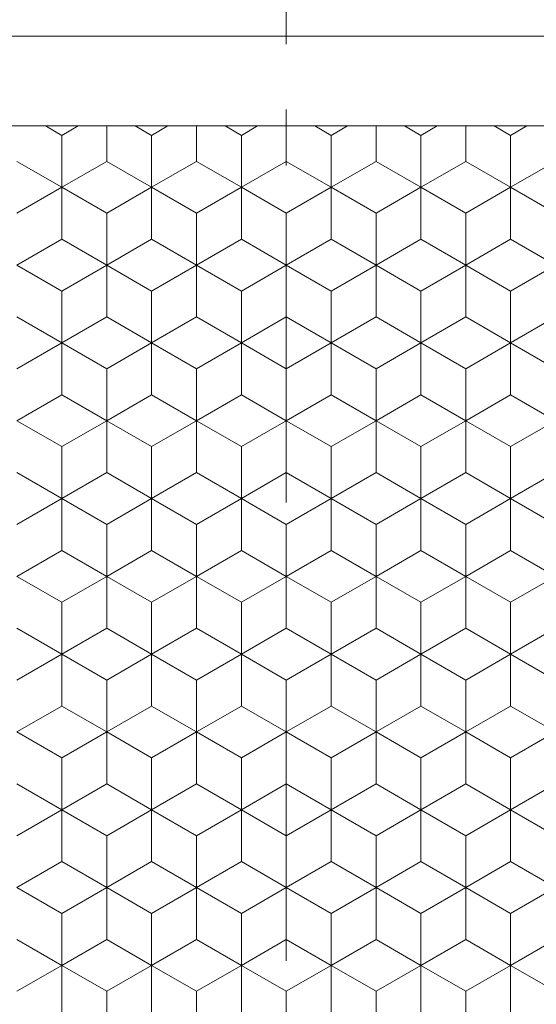
# Model space of a CAD drawing. Units: millimetres. Extents: x 142 to 240, y 57 to 197.
# Drawn here: x 187 to 193, y 143 to 154 of the extents above; entities that cross this region are included whole.
import ezdxf

# ---------------------------------------------------------------- set-up
doc = ezdxf.new("R2010")
doc.units = ezdxf.units.MM
doc.header["$LTSCALE"] = 5
doc.linetypes.add('AUSGEZOGEN', pattern=[0])
doc.linetypes.add('DASHDOT', pattern=[1, 0.5, -0.25, 0, -0.25])
doc.layers.add('70', color=7, linetype='Continuous')
doc.layers.add('99', color=7, linetype='Continuous')

# ---------------------------------------------------------------- blocks, each defined once
blk = doc.blocks.new('Laurin1_nNn03')
at = {"layer": '70', "color": 56, "linetype": 'AUSGEZOGEN', "lineweight": 18}
for p, q in [((187.62, 151.2), (187.62, 151.778)), ((188.62, 151.2), (188.62, 151.778)), ((189.62, 151.2), (189.62, 151.778)), ((190.62, 151.2), (190.62, 151.778)), ((191.62, 151.2), (191.62, 151.778)), ((192.62, 151.2), (192.62, 151.778)), ((187.12, 150.912), (187.62, 151.2)), ((187.62, 151.2), (188.12, 150.912)), ((188.12, 150.912), (188.62, 151.2)), ((188.62, 151.2), (189.12, 150.912)), ((189.12, 150.912), (189.62, 151.2)), ((189.62, 151.2), (190.12, 150.912)), ((190.12, 150.912), (190.62, 151.2)), ((190.62, 151.2), (191.12, 150.912)), ((191.12, 150.912), (191.62, 151.2)), ((191.62, 151.2), (192.12, 150.912)), ((192.12, 150.912), (192.62, 151.2)), ((192.62, 151.2), (193.12, 150.912)), ((188.12, 150.334), (188.12, 150.912)), ((189.12, 150.334), (189.12, 150.912)), ((190.12, 150.334), (190.12, 150.912)), ((191.12, 150.334), (191.12, 150.912)), ((192.12, 150.334), (192.12, 150.912)), ((187.12, 150.334), (187.62, 150.046)), ((187.62, 150.046), (188.12, 150.334)), ((188.12, 150.334), (188.62, 150.046)), ((188.62, 150.046), (189.12, 150.334)), ((189.12, 150.334), (189.62, 150.046)), ((189.62, 150.046), (190.12, 150.334)), ((190.12, 150.334), (190.62, 150.046)), ((190.62, 150.046), (191.12, 150.334)), ((191.12, 150.334), (191.62, 150.046)), ((191.62, 150.046), (192.12, 150.334)), ((192.12, 150.334), (192.62, 150.046)), ((192.62, 150.046), (193.12, 150.334)), ((187.62, 149.468), (187.62, 150.046)), ((188.62, 149.468), (188.62, 150.046)), ((189.62, 149.468), (189.62, 150.046)), ((190.62, 149.468), (190.62, 150.046)), ((191.62, 149.468), (191.62, 150.046)), ((192.62, 149.468), (192.62, 150.046)), ((187.12, 149.179), (187.62, 149.468)), ((187.62, 149.468), (188.12, 149.179)), ((188.12, 149.179), (188.62, 149.468)), ((188.62, 149.468), (189.12, 149.179)), ((189.12, 149.179), (189.62, 149.468)), ((189.62, 149.468), (190.12, 149.179)), ((190.12, 149.179), (190.62, 149.468)), ((190.62, 149.468), (191.12, 149.179)), ((191.12, 149.179), (191.62, 149.468)), ((191.62, 149.468), (192.12, 149.179)), ((192.12, 149.179), (192.62, 149.468)), ((192.62, 149.468), (193.12, 149.179)), ((188.12, 148.602), (188.12, 149.179)), ((189.12, 148.602), (189.12, 149.179)), ((190.12, 148.602), (190.12, 149.179)), ((191.12, 148.602), (191.12, 149.179)), ((192.12, 148.602), (192.12, 149.179)), ((187.12, 148.602), (187.62, 148.313)), ((187.62, 148.313), (188.12, 148.602)), ((188.12, 148.602), (188.62, 148.313)), ((188.62, 148.313), (189.12, 148.602)), ((189.12, 148.602), (189.62, 148.313)), ((189.62, 148.313), (190.12, 148.602)), ((190.12, 148.602), (190.62, 148.313)), ((190.62, 148.313), (191.12, 148.602)), ((191.12, 148.602), (191.62, 148.313)), ((191.62, 148.313), (192.12, 148.602)), ((192.12, 148.602), (192.62, 148.313)), ((192.62, 148.313), (193.12, 148.602)), ((187.62, 147.736), (187.62, 148.313)), ((188.62, 147.736), (188.62, 148.313)), ((189.62, 147.736), (189.62, 148.313)), ((190.62, 147.736), (190.62, 148.313)), ((191.62, 147.736), (191.62, 148.313)), ((192.62, 147.736), (192.62, 148.313)), ((187.12, 147.447), (187.62, 147.736)), ((187.62, 147.736), (188.12, 147.447)), ((188.12, 147.447), (188.62, 147.736)), ((188.62, 147.736), (189.12, 147.447)), ((189.12, 147.447), (189.62, 147.736)), ((189.62, 147.736), (190.12, 147.447)), ((190.12, 147.447), (190.62, 147.736)), ((190.62, 147.736), (191.12, 147.447)), ((191.12, 147.447), (191.62, 147.736)), ((191.62, 147.736), (192.12, 147.447)), ((192.12, 147.447), (192.62, 147.736)), ((192.62, 147.736), (193.12, 147.447)), ((188.12, 146.87), (188.12, 147.447)), ((189.12, 146.87), (189.12, 147.447)), ((190.12, 146.87), (190.12, 147.447)), ((191.12, 146.87), (191.12, 147.447)), ((192.12, 146.87), (192.12, 147.447)), ((187.12, 146.87), (187.62, 146.581)), ((187.62, 146.581), (188.12, 146.87)), ((188.12, 146.87), (188.62, 146.581)), ((188.62, 146.581), (189.12, 146.87)), ((189.12, 146.87), (189.62, 146.581)), ((189.62, 146.581), (190.12, 146.87)), ((190.12, 146.87), (190.62, 146.581)), ((190.62, 146.581), (191.12, 146.87)), ((191.12, 146.87), (191.62, 146.581)), ((191.62, 146.581), (192.12, 146.87)), ((192.12, 146.87), (192.62, 146.581)), ((192.62, 146.581), (193.12, 146.87)), ((187.62, 146.004), (187.62, 146.581)), ((188.62, 146.004), (188.62, 146.581)), ((189.62, 146.004), (189.62, 146.581)), ((190.62, 146.004), (190.62, 146.581)), ((191.62, 146.004), (191.62, 146.581)), ((192.62, 146.004), (192.62, 146.581)), ((187.12, 145.715), (187.62, 146.004)), ((187.62, 146.004), (188.12, 145.715)), ((188.12, 145.715), (188.62, 146.004)), ((188.62, 146.004), (189.12, 145.715)), ((189.12, 145.715), (189.62, 146.004)), ((189.62, 146.004), (190.12, 145.715)), ((190.12, 145.715), (190.62, 146.004)), ((190.62, 146.004), (191.12, 145.715)), ((191.12, 145.715), (191.62, 146.004)), ((191.62, 146.004), (192.12, 145.715)), ((192.12, 145.715), (192.62, 146.004)), ((192.62, 146.004), (193.12, 145.715)), ((188.12, 145.138), (188.12, 145.715)), ((189.12, 145.138), (189.12, 145.715)), ((190.12, 145.138), (190.12, 145.715)), ((191.12, 145.138), (191.12, 145.715)), ((192.12, 145.138), (192.12, 145.715)), ((187.12, 145.138), (187.62, 144.849)), ((187.62, 144.849), (188.12, 145.138)), ((188.12, 145.138), (188.62, 144.849)), ((188.62, 144.849), (189.12, 145.138)), ((189.12, 145.138), (189.62, 144.849)), ((189.62, 144.849), (190.12, 145.138)), ((190.12, 145.138), (190.62, 144.849)), ((190.62, 144.849), (191.12, 145.138)), ((191.12, 145.138), (191.62, 144.849)), ((191.62, 144.849), (192.12, 145.138)), ((192.12, 145.138), (192.62, 144.849)), ((192.62, 144.849), (193.12, 145.138)), ((187.62, 144.272), (187.62, 144.849)), ((188.62, 144.272), (188.62, 144.849)), ((189.62, 144.272), (189.62, 144.849)), ((190.62, 144.272), (190.62, 144.849)), ((191.62, 144.272), (191.62, 144.849)), ((192.62, 144.272), (192.62, 144.849)), ((187.12, 143.983), (187.62, 144.272)), ((187.62, 144.272), (188.12, 143.983)), ((188.12, 143.983), (188.62, 144.272)), ((188.62, 144.272), (189.12, 143.983)), ((189.12, 143.983), (189.62, 144.272)), ((189.62, 144.272), (190.12, 143.983)), ((190.12, 143.983), (190.62, 144.272)), ((190.62, 144.272), (191.12, 143.983)), ((191.12, 143.983), (191.62, 144.272)), ((191.62, 144.272), (192.12, 143.983)), ((192.12, 143.983), (192.62, 144.272)), ((192.62, 144.272), (193.12, 143.983)), ((188.12, 143.406), (188.12, 143.983)), ((189.12, 143.406), (189.12, 143.983)), ((190.12, 143.406), (190.12, 143.983)), ((191.12, 143.406), (191.12, 143.983)), ((192.12, 143.406), (192.12, 143.983)), ((187.12, 143.406), (187.62, 143.117)), ((187.62, 143.117), (188.12, 143.406)), ((188.12, 143.406), (188.62, 143.117)), ((188.62, 143.117), (189.12, 143.406)), ((189.12, 143.406), (189.62, 143.117)), ((189.62, 143.117), (190.12, 143.406)), ((190.12, 143.406), (190.62, 143.117)), ((190.62, 143.117), (191.12, 143.406)), ((191.12, 143.406), (191.62, 143.117)), ((191.62, 143.117), (192.12, 143.406)), ((192.12, 143.406), (192.62, 143.117)), ((192.62, 143.117), (193.12, 143.406)), ((187.62, 142.54), (187.62, 143.117)), ((188.62, 142.54), (188.62, 143.117)), ((189.62, 142.54), (189.62, 143.117)), ((190.62, 142.54), (190.62, 143.117)), ((191.62, 142.54), (191.62, 143.117)), ((192.62, 142.54), (192.62, 143.117))]:
    blk.add_line(p, q, dxfattribs=at)
at = {"layer": '99', "color": 9, "linetype": 'AUSGEZOGEN', "lineweight": 18}
for p, q in [((187.12, 151.489), (187.62, 151.778)), ((187.62, 151.778), (187.12, 151.489)), ((187.62, 151.778), (188.12, 151.489)), ((188.12, 151.489), (187.62, 151.778)), ((188.12, 151.489), (188.62, 151.778)), ((188.62, 151.778), (188.12, 151.489)), ((188.62, 151.778), (189.12, 151.489)), ((189.12, 151.489), (188.62, 151.778)), ((189.12, 151.489), (189.62, 151.778)), ((189.62, 151.778), (189.12, 151.489)), ((189.62, 151.778), (190.12, 151.489)), ((190.12, 151.489), (189.62, 151.778)), ((190.12, 151.489), (190.62, 151.778)), ((190.62, 151.778), (190.12, 151.489)), ((190.62, 151.778), (191.12, 151.489)), ((191.12, 151.489), (190.62, 151.778)), ((191.12, 151.489), (191.62, 151.778)), ((191.62, 151.778), (191.12, 151.489)), ((191.62, 151.778), (192.12, 151.489)), ((192.12, 151.489), (191.62, 151.778)), ((192.12, 151.489), (192.62, 151.778)), ((192.62, 151.778), (192.12, 151.489)), ((192.62, 151.778), (193.12, 151.489)), ((193.12, 151.489), (192.62, 151.778)), ((188.12, 151.489), (188.12, 150.912)), ((188.12, 150.912), (188.12, 151.489)), ((189.12, 150.912), (189.12, 151.489)), ((189.12, 151.489), (189.12, 150.912)), ((190.12, 151.489), (190.12, 150.912)), ((190.12, 150.912), (190.12, 151.489)), ((191.12, 150.912), (191.12, 151.489)), ((191.12, 151.489), (191.12, 150.912)), ((192.12, 150.912), (192.12, 151.489)), ((192.12, 151.489), (192.12, 150.912)), ((187.62, 150.623), (187.12, 150.912)), ((187.12, 150.912), (187.62, 150.623)), ((188.12, 150.912), (187.62, 150.623)), ((187.62, 150.623), (188.12, 150.912)), ((188.62, 150.623), (188.12, 150.912)), ((188.12, 150.912), (188.62, 150.623)), ((189.12, 150.912), (188.62, 150.623)), ((188.62, 150.623), (189.12, 150.912)), ((189.62, 150.623), (189.12, 150.912)), ((189.12, 150.912), (189.62, 150.623)), ((190.12, 150.912), (189.62, 150.623)), ((189.62, 150.623), (190.12, 150.912)), ((190.62, 150.623), (190.12, 150.912)), ((190.12, 150.912), (190.62, 150.623)), ((191.12, 150.912), (190.62, 150.623)), ((190.62, 150.623), (191.12, 150.912)), ((191.62, 150.623), (191.12, 150.912)), ((191.12, 150.912), (191.62, 150.623)), ((192.12, 150.912), (191.62, 150.623)), ((191.62, 150.623), (192.12, 150.912)), ((192.62, 150.623), (192.12, 150.912)), ((192.12, 150.912), (192.62, 150.623)), ((193.12, 150.912), (192.62, 150.623)), ((192.62, 150.623), (193.12, 150.912)), ((187.62, 150.046), (187.62, 150.623)), ((187.62, 150.623), (187.62, 150.046)), ((188.62, 150.623), (188.62, 150.046)), ((188.62, 150.046), (188.62, 150.623)), ((189.62, 150.046), (189.62, 150.623)), ((189.62, 150.623), (189.62, 150.046)), ((190.62, 150.623), (190.62, 150.046)), ((190.62, 150.046), (190.62, 150.623)), ((191.62, 150.623), (191.62, 150.046)), ((191.62, 150.046), (191.62, 150.623)), ((192.62, 150.046), (192.62, 150.623)), ((192.62, 150.623), (192.62, 150.046)), ((187.12, 149.757), (187.62, 150.046)), ((187.62, 150.046), (187.12, 149.757)), ((187.62, 150.046), (188.12, 149.757)), ((188.12, 149.757), (187.62, 150.046)), ((188.12, 149.757), (188.62, 150.046)), ((188.62, 150.046), (188.12, 149.757)), ((188.62, 150.046), (189.12, 149.757)), ((189.12, 149.757), (188.62, 150.046)), ((189.12, 149.757), (189.62, 150.046)), ((189.62, 150.046), (189.12, 149.757)), ((189.62, 150.046), (190.12, 149.757)), ((190.12, 149.757), (189.62, 150.046)), ((190.12, 149.757), (190.62, 150.046)), ((190.62, 150.046), (190.12, 149.757)), ((190.62, 150.046), (191.12, 149.757)), ((191.12, 149.757), (190.62, 150.046)), ((191.12, 149.757), (191.62, 150.046)), ((191.62, 150.046), (191.12, 149.757)), ((191.62, 150.046), (192.12, 149.757)), ((192.12, 149.757), (191.62, 150.046)), ((192.12, 149.757), (192.62, 150.046)), ((192.62, 150.046), (192.12, 149.757)), ((192.62, 150.046), (193.12, 149.757)), ((193.12, 149.757), (192.62, 150.046)), ((188.12, 149.757), (188.12, 149.179)), ((188.12, 149.179), (188.12, 149.757)), ((189.12, 149.179), (189.12, 149.757)), ((189.12, 149.757), (189.12, 149.179)), ((190.12, 149.757), (190.12, 149.179)), ((190.12, 149.179), (190.12, 149.757)), ((191.12, 149.179), (191.12, 149.757)), ((191.12, 149.757), (191.12, 149.179)), ((192.12, 149.179), (192.12, 149.757)), ((192.12, 149.757), (192.12, 149.179)), ((187.62, 148.891), (187.12, 149.179)), ((188.12, 149.179), (187.62, 148.891)), ((188.62, 148.891), (188.12, 149.179)), ((189.12, 149.179), (188.62, 148.891)), ((189.62, 148.891), (189.12, 149.179)), ((190.12, 149.179), (189.62, 148.891)), ((190.62, 148.891), (190.12, 149.179)), ((191.12, 149.179), (190.62, 148.891)), ((191.62, 148.891), (191.12, 149.179)), ((192.12, 149.179), (191.62, 148.891)), ((192.62, 148.891), (192.12, 149.179)), ((193.12, 149.179), (192.62, 148.891)), ((187.62, 148.313), (187.62, 148.891)), ((187.62, 148.891), (187.62, 148.313)), ((188.62, 148.891), (188.62, 148.313)), ((188.62, 148.313), (188.62, 148.891)), ((189.62, 148.313), (189.62, 148.891)), ((189.62, 148.891), (189.62, 148.313)), ((190.62, 148.891), (190.62, 148.313)), ((190.62, 148.313), (190.62, 148.891)), ((191.62, 148.891), (191.62, 148.313)), ((191.62, 148.313), (191.62, 148.891)), ((192.62, 148.313), (192.62, 148.891)), ((192.62, 148.891), (192.62, 148.313)), ((187.12, 148.025), (187.62, 148.313)), ((187.62, 148.313), (187.12, 148.025)), ((187.62, 148.313), (188.12, 148.025)), ((188.12, 148.025), (187.62, 148.313)), ((188.12, 148.025), (188.62, 148.313)), ((188.62, 148.313), (188.12, 148.025)), ((188.62, 148.313), (189.12, 148.025)), ((189.12, 148.025), (188.62, 148.313)), ((189.12, 148.025), (189.62, 148.313)), ((189.62, 148.313), (189.12, 148.025)), ((189.62, 148.313), (190.12, 148.025)), ((190.12, 148.025), (189.62, 148.313)), ((190.12, 148.025), (190.62, 148.313)), ((190.62, 148.313), (190.12, 148.025)), ((190.62, 148.313), (191.12, 148.025)), ((191.12, 148.025), (190.62, 148.313)), ((191.12, 148.025), (191.62, 148.313)), ((191.62, 148.313), (191.12, 148.025)), ((191.62, 148.313), (192.12, 148.025)), ((192.12, 148.025), (191.62, 148.313)), ((192.12, 148.025), (192.62, 148.313)), ((192.62, 148.313), (192.12, 148.025)), ((192.62, 148.313), (193.12, 148.025)), ((193.12, 148.025), (192.62, 148.313)), ((188.12, 148.025), (188.12, 147.447)), ((188.12, 147.447), (188.12, 148.025)), ((189.12, 147.447), (189.12, 148.025)), ((189.12, 148.025), (189.12, 147.447)), ((190.12, 148.025), (190.12, 147.447)), ((190.12, 147.447), (190.12, 148.025)), ((191.12, 147.447), (191.12, 148.025)), ((191.12, 148.025), (191.12, 147.447)), ((192.12, 147.447), (192.12, 148.025)), ((192.12, 148.025), (192.12, 147.447)), ((187.62, 147.159), (187.12, 147.447)), ((187.12, 147.447), (187.62, 147.159)), ((188.12, 147.447), (187.62, 147.159)), ((187.62, 147.159), (188.12, 147.447)), ((188.62, 147.159), (188.12, 147.447)), ((188.12, 147.447), (188.62, 147.159)), ((189.12, 147.447), (188.62, 147.159)), ((188.62, 147.159), (189.12, 147.447)), ((189.62, 147.159), (189.12, 147.447)), ((189.12, 147.447), (189.62, 147.159)), ((190.12, 147.447), (189.62, 147.159)), ((189.62, 147.159), (190.12, 147.447)), ((190.62, 147.159), (190.12, 147.447)), ((190.12, 147.447), (190.62, 147.159)), ((191.12, 147.447), (190.62, 147.159)), ((190.62, 147.159), (191.12, 147.447)), ((191.62, 147.159), (191.12, 147.447)), ((191.12, 147.447), (191.62, 147.159)), ((192.12, 147.447), (191.62, 147.159)), ((191.62, 147.159), (192.12, 147.447)), ((192.62, 147.159), (192.12, 147.447)), ((192.12, 147.447), (192.62, 147.159)), ((193.12, 147.447), (192.62, 147.159)), ((192.62, 147.159), (193.12, 147.447)), ((187.62, 146.581), (187.62, 147.159)), ((187.62, 147.159), (187.62, 146.581)), ((188.62, 147.159), (188.62, 146.581)), ((188.62, 146.581), (188.62, 147.159)), ((189.62, 146.581), (189.62, 147.159)), ((189.62, 147.159), (189.62, 146.581)), ((190.62, 147.159), (190.62, 146.581)), ((190.62, 146.581), (190.62, 147.159)), ((191.62, 147.159), (191.62, 146.581)), ((191.62, 146.581), (191.62, 147.159)), ((192.62, 146.581), (192.62, 147.159)), ((192.62, 147.159), (192.62, 146.581)), ((187.12, 146.293), (187.62, 146.581)), ((187.62, 146.581), (187.12, 146.293)), ((187.62, 146.581), (188.12, 146.293)), ((188.12, 146.293), (187.62, 146.581)), ((188.12, 146.293), (188.62, 146.581)), ((188.62, 146.581), (188.12, 146.293)), ((188.62, 146.581), (189.12, 146.293)), ((189.12, 146.293), (188.62, 146.581)), ((189.12, 146.293), (189.62, 146.581)), ((189.62, 146.581), (189.12, 146.293)), ((189.62, 146.581), (190.12, 146.293)), ((190.12, 146.293), (189.62, 146.581)), ((190.12, 146.293), (190.62, 146.581)), ((190.62, 146.581), (190.12, 146.293)), ((190.62, 146.581), (191.12, 146.293)), ((191.12, 146.293), (190.62, 146.581)), ((191.12, 146.293), (191.62, 146.581)), ((191.62, 146.581), (191.12, 146.293)), ((191.62, 146.581), (192.12, 146.293)), ((192.12, 146.293), (191.62, 146.581)), ((192.12, 146.293), (192.62, 146.581)), ((192.62, 146.581), (192.12, 146.293)), ((192.62, 146.581), (193.12, 146.293)), ((193.12, 146.293), (192.62, 146.581)), ((188.12, 146.293), (188.12, 145.715)), ((188.12, 145.715), (188.12, 146.293)), ((189.12, 145.715), (189.12, 146.293)), ((189.12, 146.293), (189.12, 145.715)), ((190.12, 146.293), (190.12, 145.715)), ((190.12, 145.715), (190.12, 146.293)), ((191.12, 145.715), (191.12, 146.293)), ((191.12, 146.293), (191.12, 145.715)), ((192.12, 145.715), (192.12, 146.293)), ((192.12, 146.293), (192.12, 145.715)), ((187.62, 145.427), (187.12, 145.715)), ((187.12, 145.715), (187.62, 145.427)), ((188.12, 145.715), (187.62, 145.427)), ((187.62, 145.427), (188.12, 145.715)), ((188.62, 145.427), (188.12, 145.715)), ((188.12, 145.715), (188.62, 145.427)), ((189.12, 145.715), (188.62, 145.427)), ((188.62, 145.427), (189.12, 145.715)), ((189.62, 145.427), (189.12, 145.715)), ((189.12, 145.715), (189.62, 145.427)), ((190.12, 145.715), (189.62, 145.427)), ((189.62, 145.427), (190.12, 145.715)), ((190.62, 145.427), (190.12, 145.715)), ((190.12, 145.715), (190.62, 145.427)), ((191.12, 145.715), (190.62, 145.427)), ((190.62, 145.427), (191.12, 145.715)), ((191.62, 145.427), (191.12, 145.715)), ((191.12, 145.715), (191.62, 145.427)), ((192.12, 145.715), (191.62, 145.427)), ((191.62, 145.427), (192.12, 145.715)), ((192.62, 145.427), (192.12, 145.715)), ((192.12, 145.715), (192.62, 145.427)), ((193.12, 145.715), (192.62, 145.427)), ((192.62, 145.427), (193.12, 145.715)), ((187.62, 144.849), (187.62, 145.427)), ((187.62, 145.427), (187.62, 144.849)), ((188.62, 145.427), (188.62, 144.849)), ((188.62, 144.849), (188.62, 145.427)), ((189.62, 144.849), (189.62, 145.427)), ((189.62, 145.427), (189.62, 144.849)), ((190.62, 145.427), (190.62, 144.849)), ((190.62, 144.849), (190.62, 145.427)), ((191.62, 145.427), (191.62, 144.849)), ((191.62, 144.849), (191.62, 145.427)), ((192.62, 144.849), (192.62, 145.427)), ((192.62, 145.427), (192.62, 144.849)), ((187.12, 144.561), (187.62, 144.849)), ((187.62, 144.849), (187.12, 144.561)), ((187.62, 144.849), (188.12, 144.561)), ((188.12, 144.561), (187.62, 144.849)), ((188.12, 144.561), (188.62, 144.849)), ((188.62, 144.849), (188.12, 144.561)), ((188.62, 144.849), (189.12, 144.561)), ((189.12, 144.561), (188.62, 144.849)), ((189.12, 144.561), (189.62, 144.849)), ((189.62, 144.849), (189.12, 144.561)), ((189.62, 144.849), (190.12, 144.561)), ((190.12, 144.561), (189.62, 144.849)), ((190.12, 144.561), (190.62, 144.849)), ((190.62, 144.849), (190.12, 144.561)), ((190.62, 144.849), (191.12, 144.561)), ((191.12, 144.561), (190.62, 144.849)), ((191.12, 144.561), (191.62, 144.849)), ((191.62, 144.849), (191.12, 144.561)), ((191.62, 144.849), (192.12, 144.561)), ((192.12, 144.561), (191.62, 144.849)), ((192.12, 144.561), (192.62, 144.849)), ((192.62, 144.849), (192.12, 144.561)), ((192.62, 144.849), (193.12, 144.561)), ((193.12, 144.561), (192.62, 144.849)), ((188.12, 144.561), (188.12, 143.983)), ((188.12, 143.983), (188.12, 144.561)), ((189.12, 143.983), (189.12, 144.561)), ((189.12, 144.561), (189.12, 143.983)), ((190.12, 144.561), (190.12, 143.983)), ((190.12, 143.983), (190.12, 144.561)), ((191.12, 143.983), (191.12, 144.561)), ((191.12, 144.561), (191.12, 143.983)), ((192.12, 143.983), (192.12, 144.561)), ((192.12, 144.561), (192.12, 143.983)), ((187.62, 143.695), (187.12, 143.983)), ((187.12, 143.983), (187.62, 143.695)), ((188.12, 143.983), (187.62, 143.695)), ((187.62, 143.695), (188.12, 143.983)), ((188.62, 143.695), (188.12, 143.983)), ((188.12, 143.983), (188.62, 143.695)), ((189.12, 143.983), (188.62, 143.695)), ((188.62, 143.695), (189.12, 143.983)), ((189.62, 143.695), (189.12, 143.983)), ((189.12, 143.983), (189.62, 143.695)), ((190.12, 143.983), (189.62, 143.695)), ((189.62, 143.695), (190.12, 143.983)), ((190.62, 143.695), (190.12, 143.983)), ((190.12, 143.983), (190.62, 143.695)), ((191.12, 143.983), (190.62, 143.695)), ((190.62, 143.695), (191.12, 143.983)), ((191.62, 143.695), (191.12, 143.983)), ((191.12, 143.983), (191.62, 143.695)), ((192.12, 143.983), (191.62, 143.695)), ((191.62, 143.695), (192.12, 143.983)), ((192.62, 143.695), (192.12, 143.983)), ((192.12, 143.983), (192.62, 143.695)), ((193.12, 143.983), (192.62, 143.695)), ((192.62, 143.695), (193.12, 143.983)), ((187.62, 143.117), (187.62, 143.695)), ((187.62, 143.695), (187.62, 143.117)), ((188.62, 143.695), (188.62, 143.117)), ((188.62, 143.117), (188.62, 143.695)), ((189.62, 143.117), (189.62, 143.695)), ((189.62, 143.695), (189.62, 143.117)), ((190.62, 143.695), (190.62, 143.117)), ((190.62, 143.117), (190.62, 143.695)), ((191.62, 143.695), (191.62, 143.117)), ((191.62, 143.117), (191.62, 143.695)), ((192.62, 143.117), (192.62, 143.695)), ((192.62, 143.695), (192.62, 143.117)), ((187.12, 142.829), (187.62, 143.117)), ((187.62, 143.117), (187.12, 142.829)), ((187.62, 143.117), (188.12, 142.829)), ((188.12, 142.829), (187.62, 143.117)), ((188.12, 142.829), (188.62, 143.117)), ((188.62, 143.117), (188.12, 142.829)), ((188.62, 143.117), (189.12, 142.829)), ((189.12, 142.829), (188.62, 143.117)), ((189.12, 142.829), (189.62, 143.117)), ((189.62, 143.117), (189.12, 142.829)), ((189.62, 143.117), (190.12, 142.829)), ((190.12, 142.829), (189.62, 143.117)), ((190.12, 142.829), (190.62, 143.117)), ((190.62, 143.117), (190.12, 142.829)), ((190.62, 143.117), (191.12, 142.829)), ((191.12, 142.829), (190.62, 143.117)), ((191.12, 142.829), (191.62, 143.117)), ((191.62, 143.117), (191.12, 142.829)), ((191.62, 143.117), (192.12, 142.829)), ((192.12, 142.829), (191.62, 143.117)), ((192.12, 142.829), (192.62, 143.117)), ((192.62, 143.117), (192.12, 142.829)), ((192.62, 143.117), (193.12, 142.829)), ((193.12, 142.829), (192.62, 143.117)), ((188.12, 142.829), (188.12, 142.251)), ((188.12, 142.251), (188.12, 142.829)), ((189.12, 142.251), (189.12, 142.829)), ((189.12, 142.829), (189.12, 142.251)), ((190.12, 142.829), (190.12, 142.251)), ((190.12, 142.251), (190.12, 142.829)), ((191.12, 142.251), (191.12, 142.829)), ((191.12, 142.829), (191.12, 142.251)), ((192.12, 142.251), (192.12, 142.829)), ((192.12, 142.829), (192.12, 142.251))]:
    blk.add_line(p, q, dxfattribs=at)

msp = doc.modelspace()

# ---------------------------------------------------------------- linework, layer by layer
at = {"layer": '70', "color": 56, "linetype": 'AUSGEZOGEN', "lineweight": 18}
for p, q in [((190.12, 152.066), (190.12, 152.644)), ((188.12, 152.066), (188.12, 152.46)), ((189.12, 152.066), (189.12, 152.46)), ((191.12, 152.066), (191.12, 152.46)), ((192.12, 152.066), (192.12, 152.46)), ((187.12, 152.066), (187.62, 151.778)), ((187.62, 151.778), (188.12, 152.066)), ((188.12, 152.066), (188.62, 151.778)), ((188.62, 151.778), (189.12, 152.066)), ((189.12, 152.066), (189.62, 151.778)), ((189.62, 151.778), (190.12, 152.066)), ((190.12, 152.066), (190.62, 151.778)), ((190.62, 151.778), (191.12, 152.066)), ((191.12, 152.066), (191.62, 151.778)), ((191.62, 151.778), (192.12, 152.066)), ((192.12, 152.066), (192.62, 151.778)), ((192.62, 151.778), (193.12, 152.066))]:
    msp.add_line(p, q, dxfattribs=at)
at = {"layer": '99', "color": 56, "linetype": 'DASHDOT', "lineweight": 18}
msp.add_line((190.12, 160.97), (190.12, 115.384), dxfattribs=at)
at = {"layer": '99', "color": 9, "linetype": 'AUSGEZOGEN', "lineweight": 18}
for p, q in [((180.12, 153.46), (200.12, 153.46)), ((181.12, 152.46), (199.12, 152.46)), ((187.62, 152.355), (187.438, 152.46)), ((187.62, 152.355), (187.801, 152.46)), ((188.62, 152.355), (188.438, 152.46)), ((188.801, 152.46), (188.62, 152.355)), ((189.438, 152.46), (189.62, 152.355)), ((189.62, 152.355), (189.801, 152.46)), ((190.62, 152.355), (190.438, 152.46)), ((190.801, 152.46), (190.62, 152.355)), ((191.438, 152.46), (191.62, 152.355)), ((191.62, 152.355), (191.801, 152.46)), ((192.62, 152.355), (192.438, 152.46)), ((192.62, 152.355), (192.801, 152.46)), ((187.62, 151.778), (187.62, 152.355)), ((187.62, 152.355), (187.62, 151.778)), ((188.62, 152.355), (188.62, 151.778)), ((188.62, 151.778), (188.62, 152.355)), ((189.62, 151.778), (189.62, 152.355)), ((189.62, 152.355), (189.62, 151.778)), ((190.62, 152.355), (190.62, 151.778)), ((190.62, 151.778), (190.62, 152.355)), ((191.62, 152.355), (191.62, 151.778)), ((191.62, 151.778), (191.62, 152.355)), ((192.62, 151.778), (192.62, 152.355)), ((192.62, 152.355), (192.62, 151.778))]:
    msp.add_line(p, q, dxfattribs=at)

# ---------------------------------------------------------------- block references
msp.add_blockref('Laurin1_nNn03', (0, 0))

doc.saveas('drawing.dxf')
